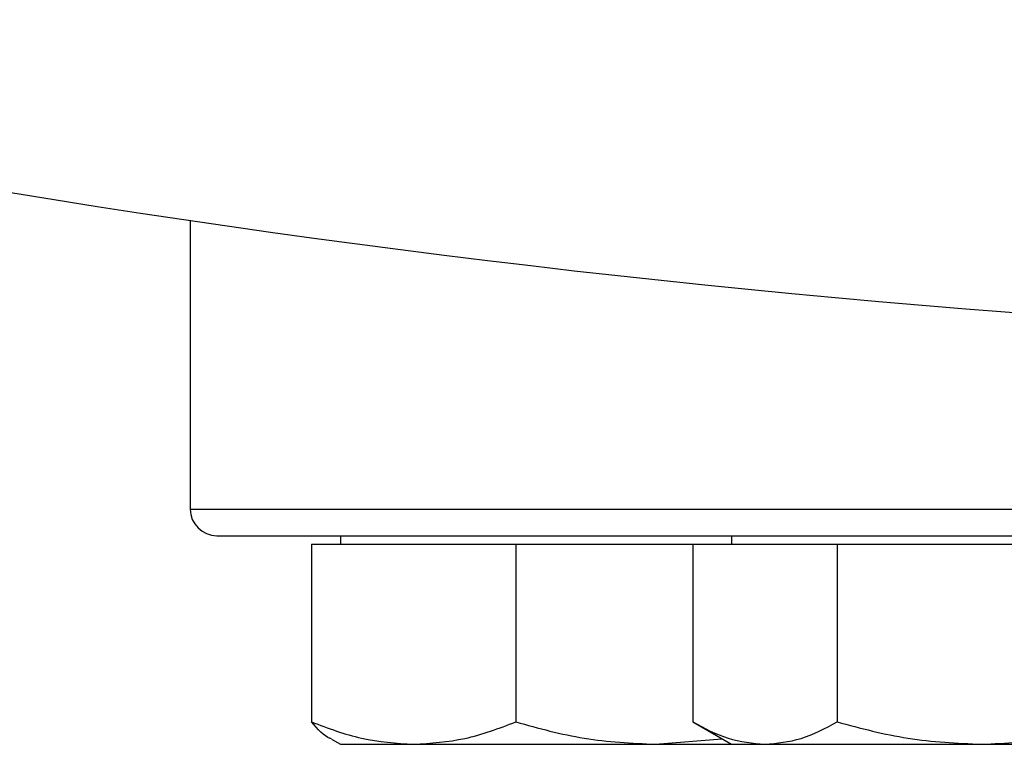
# Model space of a CAD drawing. Extents: x 0.4 to 10.6, y 0.4 to 8.1.
# Drawn here: x 7 to 7.1, y 6 to 6.1 of the extents above; entities that cross this region are included whole.
import ezdxf

# ---------------------------------------------------------------- set-up
doc = ezdxf.new("R2010")
doc.units = 0
doc.linetypes.add('SLD-SOLID', pattern=[0])
doc.layers.get('0').update_dxf_attribs({"linetype": 'CONTINUOUS'})

msp = doc.modelspace()

# ---------------------------------------------------------------- linework, layer by layer
at = {"color": 7, "linetype": 'SLD-SOLID'}
for p, q in [((6.999405, 6.038402), (6.999405, 6.020387)), ((7.00878, 6.01872), (7.00878, 6.018199)), ((7.033188, 6.01872), (7.033188, 6.018199)), ((7.006978, 6.018199), (7.006978, 6.007095)), ((7.006978, 6.018199), (7.013357, 6.018199)), ((7.013357, 6.018199), (7.019735, 6.018199)), ((7.019735, 6.018199), (7.019735, 6.007095)), ((7.019735, 6.018199), (7.028449, 6.018199)), ((7.028449, 6.018199), (7.030771, 6.018199)), ((7.030771, 6.018199), (7.030771, 6.007095)), ((7.030771, 6.018199), (7.035281, 6.018199)), ((7.035281, 6.018199), (7.039792, 6.018199)), ((7.039792, 6.018199), (7.039792, 6.007095)), ((7.039792, 6.018199), (7.048813, 6.018199)), ((7.048813, 6.018199), (7.057834, 6.018199)), ((7.030771, 6.007095), (7.033188, 6.005699)), ((7.008218, 6.006024), (7.00878, 6.005699)), ((7.028449, 6.005699), (7.032583, 6.006049)), ((7.00878, 6.005699), (7.013357, 6.005699)), ((7.013357, 6.005699), (7.028449, 6.005699)), ((7.028449, 6.005699), (7.033188, 6.005699)), ((7.033188, 6.005699), (7.035281, 6.005699)), ((7.035281, 6.005699), (7.048813, 6.005699)), ((7.048813, 6.005699), (7.062345, 6.005699))]:
    msp.add_line(p, q, dxfattribs=at)
at = {"color": 8, "linetype": 'SLD-SOLID'}
msp.add_line((6.999405, 6.020387), (7.216072, 6.020387), dxfattribs=at)
at = {"color": 7, "linetype": 'SLD-SOLID'}
for centre, radius, start, end in [((7.107738, 6.773588), 0.743125, 256.519888, 283.480112), ((7.001072, 6.020387), 0.001667, 180, 270)]:
    msp.add_arc(centre, radius, start, end, dxfattribs=at)
for points, knots in [([(7.001072, 6.01872), (7.001157, 6.01872), (7.001328, 6.01872), (7.002739, 6.01872), (7.005049, 6.01872), (7.008426, 6.01872), (7.012852, 6.01872), (7.018324, 6.01872), (7.024793, 6.01872), (7.032179, 6.01872), (7.040372, 6.01872), (7.049235, 6.01872), (7.058614, 6.01872), (7.068343, 6.01872), (7.078259, 6.01872), (7.088151, 6.01872), (7.097979, 6.01872), (7.104485, 6.01872), (7.107738, 6.01872)], [0, 0, 0, 0, 0.058246, 0.116497, 0.177469, 0.239988, 0.303803, 0.368625, 0.434137, 0.5, 0.565863, 0.631375, 0.696197, 0.760012, 0.822531, 0.883503, 0.94175, 1, 1, 1, 1]), ([(7.006978, 6.007095), (7.008014, 6.006705), (7.010105, 6.005918), (7.012266, 6.005773), (7.013357, 6.005699)], [0, 0, 0, 0, 0.495457, 1, 1, 1, 1]), ([(7.008229, 6.006041), (7.008201, 6.00605), (7.007775, 6.006176), (7.007363, 6.006651), (7.006978, 6.007095)], [0, 0, 0, 0, 0.0653841, 1, 1, 1, 1]), ([(7.013357, 6.005699), (7.014425, 6.00577), (7.016587, 6.005912), (7.018678, 6.006698), (7.019735, 6.007095)], [0, 0, 0, 0, 0.49451, 1, 1, 1, 1]), ([(7.019735, 6.007095), (7.021151, 6.006705), (7.024007, 6.005918), (7.026959, 6.005773), (7.028449, 6.005699)], [0, 0, 0, 0, 0.495458, 1, 1, 1, 1]), ([(7.030771, 6.007095), (7.031503, 6.006705), (7.032982, 6.005918), (7.03451, 6.005773), (7.035281, 6.005699)], [0, 0, 0, 0, 0.495458, 1, 1, 1, 1]), ([(7.035281, 6.005699), (7.036037, 6.00577), (7.037565, 6.005912), (7.039044, 6.006698), (7.039792, 6.007095)], [0, 0, 0, 0, 0.494511, 1, 1, 1, 1]), ([(7.039792, 6.007095), (7.041257, 6.006705), (7.044214, 6.005918), (7.047271, 6.005773), (7.048813, 6.005699)], [0, 0, 0, 0, 0.495458, 1, 1, 1, 1]), ([(7.048813, 6.005699), (7.050324, 6.00577), (7.053381, 6.005912), (7.056339, 6.006698), (7.057834, 6.007095)], [0, 0, 0, 0, 0.494511, 1, 1, 1, 1])]:
    msp.add_open_spline(points, degree=3, knots=knots, dxfattribs=at)

doc.saveas('drawing.dxf')
